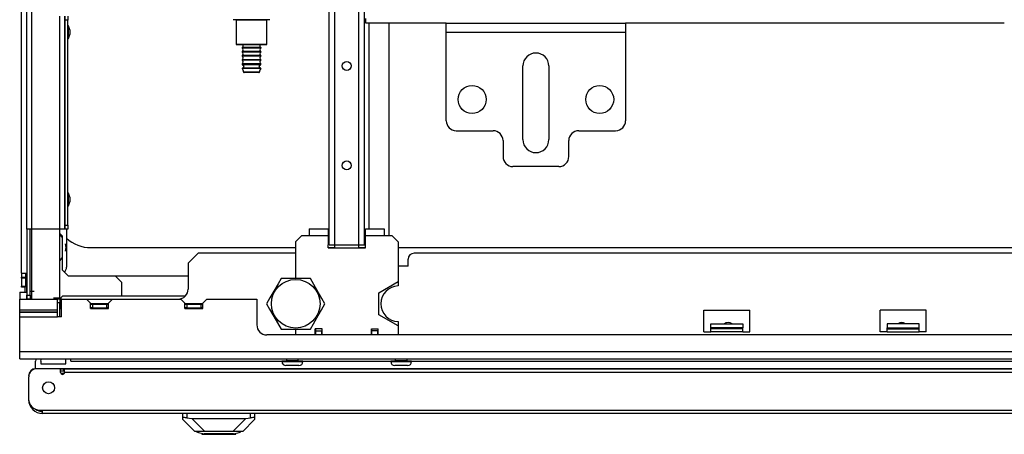
# Model space of a CAD drawing. Extents: x -257 to 41, y -63 to 178.
# Drawn here: x -164 to -144, y -63 to -54 of the extents above; entities that cross this region are included whole.
import ezdxf

# ---------------------------------------------------------------- set-up
doc = ezdxf.new("R2010")
doc.units = 0
doc.header["$MEASUREMENT"] = 0
doc.layers.add('TFR-TRI', color=7, linetype='CONTINUOUS')

msp = doc.modelspace()

# ---------------------------------------------------------------- linework, layer by layer
at = {"layer": 'TFR-TRI', "color": 151, "linetype": 'CONTINUOUS'}
for p, q in [((-163.512, -58.459), (-163.512, -16.49)), ((-163.417, -58.459), (-163.417, -16.49)), ((-162.862, -58.459), (-162.862, -54.246)), ((-162.767, -54.246), (-162.767, -58.459)), ((-163.512, -58.459), (-163.512, -59.758)), ((-163.484, -58.459), (-163.512, -58.459)), ((-163.417, -58.459), (-163.484, -58.459)), ((-163.449, -59.758), (-163.449, -58.459)), ((-162.862, -58.459), (-163.417, -58.459)), ((-163.417, -59.837), (-163.417, -58.459)), ((-162.795, -58.459), (-162.862, -58.459)), ((-162.862, -59.836), (-162.862, -58.459)), ((-162.767, -58.459), (-162.795, -58.459)), ((-163.449, -59.682), (-163.37, -59.682)), ((-163.512, -59.836), (-163.512, -59.758)), ((-163.512, -59.758), (-163.449, -59.758)), ((-163.512, -59.837), (-163.512, -59.836)), ((-163.512, -59.836), (-163.449, -59.836)), ((-163.449, -59.758), (-163.449, -59.836)), ((-163.449, -59.836), (-163.449, -59.837)), ((-162.925, -59.837), (-162.925, -59.836)), ((-162.925, -59.836), (-162.862, -59.836)), ((-162.862, -59.836), (-162.862, -59.915)), ((-162.862, -59.915), (-162.908, -59.915)), ((-162.862, -60.191), (-162.862, -59.915)), ((-160.433, -62.181), (-160.433, -62.101)), ((-160.43, -62.178), (-160.433, -62.181)), ((-160.433, -62.219), (-160.433, -62.181)), ((-160.196, -62.455), (-160.433, -62.219)), ((-160.421, -62.177), (-160.43, -62.178)), ((-160.403, -62.178), (-160.421, -62.177)), ((-160.38, -62.182), (-160.403, -62.178)), ((-160.354, -62.187), (-160.38, -62.182)), ((-160.354, -62.101), (-160.354, -62.187)), ((-160.354, -62.187), (-160.258, -62.198)), ((-160.258, -62.198), (-159.189, -62.198)), ((-160.258, -62.198), (-160.001, -62.455)), ((-159.447, -62.455), (-159.189, -62.198)), ((-159.015, -62.219), (-159.251, -62.455)), ((-159.189, -62.198), (-159.094, -62.187)), ((-159.094, -62.187), (-159.094, -62.101)), ((-159.071, -62.182), (-159.094, -62.187)), ((-159.048, -62.179), (-159.071, -62.182)), ((-159.03, -62.177), (-159.048, -62.179)), ((-159.019, -62.177), (-159.03, -62.177)), ((-159.015, -62.181), (-159.019, -62.177)), ((-159.015, -62.101), (-159.015, -62.181)), ((-159.015, -62.181), (-159.015, -62.219)), ((-160.162, -62.455), (-160.196, -62.455)), ((-159.251, -62.455), (-159.286, -62.455))]:
    msp.add_line(p, q, dxfattribs=at)
at = {"layer": 'TFR-TRI', "color": 155, "linetype": 'CONTINUOUS'}
for p, q in [((-157.541, -58.763), (-157.541, -23.322)), ((-157.431, -58.763), (-157.431, -23.322)), ((-156.958, -58.763), (-156.958, -23.322)), ((-156.848, -58.763), (-156.848, -23.322)), ((-156.75, -58.447), (-156.75, -54.384)), ((-156.356, -58.566), (-156.356, -54.384)), ((-156.376, -58.586), (-156.356, -58.566)), ((-157.541, -58.763), (-157.509, -58.763)), ((-157.509, -58.763), (-157.431, -58.763)), ((-157.431, -58.763), (-156.958, -58.763)), ((-156.958, -58.763), (-156.881, -58.763)), ((-156.881, -58.763), (-156.848, -58.763)), ((-156.848, -58.763), (-156.842, -58.763)), ((-156.842, -58.763), (-156.825, -58.763))]:
    msp.add_line(p, q, dxfattribs=at)
at = {"layer": 'TFR-TRI', "color": 163, "linetype": 'CONTINUOUS'}
for p, q in [((-163.617, -59.327), (-163.617, -23.69)), ((-155.231, -54.436), (-155.231, -54.384)), ((-155.231, -54.384), (-151.687, -54.384)), ((-155.231, -54.561), (-155.231, -54.436)), ((-151.687, -54.384), (-151.687, -54.436)), ((-151.687, -54.436), (-151.687, -54.561)), ((-155.231, -56.313), (-155.231, -54.561)), ((-155.231, -54.561), (-151.687, -54.561)), ((-151.687, -54.561), (-151.687, -56.313)), ((-153.715, -56.687), (-153.715, -55.231)), ((-153.203, -55.231), (-153.203, -56.687)), ((-155.034, -56.51), (-154.306, -56.51)), ((-152.613, -56.51), (-151.884, -56.51)), ((-154.109, -56.707), (-154.109, -57.022)), ((-152.81, -57.022), (-152.81, -56.707)), ((-153.006, -57.219), (-153.912, -57.219)), ((-162.731, -58.459), (-162.731, -59.209)), ((-163.617, -59.327), (-163.617, -59.406)), ((-163.617, -59.327), (-163.587, -59.327)), ((-163.617, -59.425), (-163.617, -59.406)), ((-163.617, -59.406), (-163.538, -59.406)), ((-163.617, -59.425), (-163.617, -59.583)), ((-163.538, -59.425), (-163.617, -59.425)), ((-163.587, -59.327), (-163.512, -59.327)), ((-163.538, -59.327), (-163.538, -59.406)), ((-163.538, -59.406), (-163.538, -59.425)), ((-163.538, -59.425), (-163.538, -59.583)), ((-163.617, -59.602), (-163.617, -59.583)), ((-163.617, -59.583), (-163.538, -59.583)), ((-163.538, -59.602), (-163.617, -59.602)), ((-163.538, -59.583), (-163.538, -59.602))]:
    msp.add_line(p, q, dxfattribs=at)
at = {"layer": 'TFR-TRI', "color": 43, "linetype": 'CONTINUOUS'}
for p, q in [((-162.767, -54.325), (-162.767, -54.246)), ((-162.705, -54.246), (-162.705, -54.325)), ((-162.767, -58.38), (-162.767, -54.325)), ((-162.705, -54.325), (-162.767, -54.325)), ((-162.705, -58.38), (-162.705, -54.325)), ((-162.767, -58.459), (-162.767, -58.38)), ((-162.767, -58.38), (-162.705, -58.38)), ((-162.705, -58.459), (-162.767, -58.459)), ((-162.705, -58.38), (-162.705, -58.459))]:
    msp.add_line(p, q, dxfattribs=at)
at = {"layer": 'TFR-TRI', "color": 3, "linetype": 'CONTINUOUS'}
for p, q in [((-162.692, -54.436), (-162.705, -54.436)), ((-162.665, -54.516), (-162.692, -54.436)), ((-162.692, -54.473), (-162.692, -54.436)), ((-162.692, -54.561), (-162.692, -54.473)), ((-162.692, -54.649), (-162.692, -54.561)), ((-162.692, -54.686), (-162.665, -54.606)), ((-162.692, -54.686), (-162.692, -54.649)), ((-162.665, -54.516), (-162.665, -54.529)), ((-162.665, -54.529), (-162.665, -54.561)), ((-162.665, -54.561), (-162.665, -54.593)), ((-162.665, -54.593), (-162.665, -54.606)), ((-162.705, -54.686), (-162.692, -54.686)), ((-162.692, -57.743), (-162.705, -57.743)), ((-162.665, -57.823), (-162.692, -57.743)), ((-162.692, -57.78), (-162.692, -57.743)), ((-162.692, -57.868), (-162.692, -57.78)), ((-162.692, -57.956), (-162.692, -57.868)), ((-162.692, -57.993), (-162.665, -57.913)), ((-162.692, -57.993), (-162.692, -57.956)), ((-162.665, -57.823), (-162.665, -57.836)), ((-162.665, -57.836), (-162.665, -57.868)), ((-162.665, -57.868), (-162.665, -57.9)), ((-162.665, -57.9), (-162.665, -57.913)), ((-162.705, -57.993), (-162.692, -57.993)), ((-157.935, -58.448), (-157.565, -58.448)), ((-157.935, -58.448), (-157.935, -58.488)), ((-157.935, -58.488), (-157.935, -58.586)), ((-157.565, -58.448), (-157.565, -58.455)), ((-157.565, -58.455), (-157.565, -58.478)), ((-157.565, -58.478), (-157.565, -58.512)), ((-157.565, -58.512), (-157.565, -58.555)), ((-156.825, -58.448), (-156.455, -58.448)), ((-156.825, -58.451), (-156.825, -58.448)), ((-156.825, -58.469), (-156.825, -58.451)), ((-156.825, -58.499), (-156.825, -58.469)), ((-156.825, -58.54), (-156.825, -58.499)), ((-156.825, -58.586), (-156.825, -58.54)), ((-156.455, -58.448), (-156.455, -58.488)), ((-156.455, -58.488), (-156.455, -58.586)), ((-158.09, -58.586), (-158.208, -58.704)), ((-158.208, -58.704), (-158.208, -59.43)), ((-157.935, -58.586), (-158.09, -58.586)), ((-157.565, -58.586), (-157.935, -58.586)), ((-157.565, -58.555), (-157.565, -58.586)), ((-157.565, -58.586), (-157.565, -58.763)), ((-156.455, -58.586), (-156.825, -58.586)), ((-156.825, -58.763), (-156.825, -58.586)), ((-156.299, -58.586), (-156.455, -58.586)), ((-156.181, -58.704), (-156.299, -58.586)), ((-156.181, -58.704), (-156.181, -59.491)), ((-162.254, -58.821), (-158.208, -58.821)), ((-157.565, -58.822), (-157.565, -58.763)), ((-157.565, -58.822), (-156.825, -58.822)), ((-157.564, -58.821), (-157.431, -58.821)), ((-157.431, -58.822), (-157.431, -58.763)), ((-156.958, -58.822), (-156.958, -58.763)), ((-156.958, -58.821), (-156.824, -58.821)), ((-156.825, -58.822), (-156.825, -58.763)), ((-156.181, -58.821), (-139.714, -58.821)), ((-156.561, -59.711), (-156.181, -59.491)), ((-156.181, -59.491), (-156.181, -59.576)), ((-163.546, -59.703), (-163.546, -59.602)), ((-156.561, -60.149), (-156.561, -59.711)), ((-156.181, -60.369), (-156.561, -60.149)), ((-156.181, -60.284), (-156.181, -60.369)), ((-158.208, -60.43), (-158.208, -60.546)), ((-157.817, -60.546), (-157.817, -60.428)), ((-157.683, -60.428), (-157.817, -60.428)), ((-157.683, -60.546), (-157.683, -60.428)), ((-156.706, -60.546), (-156.706, -60.428)), ((-156.706, -60.428), (-156.573, -60.428)), ((-156.573, -60.546), (-156.573, -60.428)), ((-156.181, -60.369), (-156.181, -60.546)), ((-162.78, -61.311), (-162.839, -61.311))]:
    msp.add_line(p, q, dxfattribs=at)
at = {"layer": 'TFR-TRI', "color": 252, "linetype": 'CONTINUOUS'}
for p, q in [((-159.393, -54.316), (-159.442, -54.316)), ((-159.259, -54.316), (-159.393, -54.316)), ((-159.377, -54.326), (-159.377, -54.801)), ((-159.336, -54.326), (-159.377, -54.326)), ((-159.227, -54.326), (-159.336, -54.326)), ((-159.077, -54.316), (-159.259, -54.316)), ((-159.077, -54.326), (-159.227, -54.326)), ((-158.894, -54.316), (-159.077, -54.316)), ((-158.927, -54.326), (-159.077, -54.326)), ((-158.817, -54.326), (-158.927, -54.326)), ((-158.76, -54.316), (-158.894, -54.316)), ((-158.777, -54.326), (-158.817, -54.326)), ((-158.777, -54.801), (-158.777, -54.326)), ((-158.712, -54.316), (-158.76, -54.316)), ((-159.377, -54.801), (-159.362, -54.816)), ((-159.377, -54.801), (-159.336, -54.801)), ((-159.323, -54.816), (-159.362, -54.816)), ((-159.336, -54.801), (-159.227, -54.801)), ((-159.219, -54.816), (-159.323, -54.816)), ((-159.227, -54.801), (-159.077, -54.801)), ((-159.077, -54.816), (-159.219, -54.816)), ((-159.077, -54.801), (-158.927, -54.801)), ((-158.934, -54.816), (-159.077, -54.816)), ((-158.83, -54.816), (-158.934, -54.816)), ((-158.927, -54.801), (-158.817, -54.801)), ((-158.792, -54.816), (-158.83, -54.816)), ((-158.817, -54.801), (-158.777, -54.801)), ((-158.792, -54.816), (-158.777, -54.801)), ((-163.512, -59.456), (-163.518, -59.463)), ((-163.518, -59.703), (-163.518, -59.463)), ((-160.329, -59.384), (-162.693, -59.384)), ((-163.656, -59.703), (-163.656, -59.837)), ((-163.656, -59.703), (-163.616, -59.703)), ((-163.616, -59.703), (-163.518, -59.703)), ((-163.518, -59.703), (-163.512, -59.703)), ((-163.518, -59.703), (-163.518, -59.837)), ((-162.81, -59.778), (-162.862, -59.83)), ((-160.385, -59.778), (-162.81, -59.778)), ((-150.004, -60.33), (-150.004, -60.324)), ((-150.004, -60.324), (-149.375, -60.324)), ((-149.375, -60.33), (-149.375, -60.324)), ((-146.52, -60.33), (-146.52, -60.324)), ((-145.89, -60.324), (-146.52, -60.324)), ((-145.89, -60.33), (-145.89, -60.324)), ((-158.475, -61.063), (-158.475, -61.073)), ((-158.415, -61.063), (-158.475, -61.063)), ((-158.269, -61.063), (-158.415, -61.063)), ((-158.384, -61.018), (-158.384, -61.049)), ((-158.384, -61.049), (-158.35, -61.049)), ((-158.35, -61.049), (-158.269, -61.049)), ((-158.269, -61.049), (-158.187, -61.049)), ((-158.122, -61.063), (-158.269, -61.063)), ((-158.187, -61.049), (-158.153, -61.049)), ((-158.153, -61.049), (-158.153, -61.018)), ((-158.062, -61.063), (-158.122, -61.063)), ((-158.062, -61.073), (-158.062, -61.063)), ((-156.328, -61.063), (-156.328, -61.073)), ((-156.267, -61.063), (-156.328, -61.063)), ((-156.121, -61.063), (-156.267, -61.063)), ((-156.237, -61.018), (-156.237, -61.049)), ((-156.237, -61.049), (-156.203, -61.049)), ((-156.203, -61.049), (-156.121, -61.049)), ((-156.121, -61.049), (-156.039, -61.049)), ((-155.975, -61.063), (-156.121, -61.063)), ((-156.039, -61.049), (-156.005, -61.049)), ((-156.005, -61.049), (-156.005, -61.018)), ((-155.914, -61.063), (-155.975, -61.063)), ((-155.914, -61.073), (-155.914, -61.063)), ((-158.475, -61.073), (-158.436, -61.073)), ((-158.436, -61.073), (-158.332, -61.073)), ((-158.359, -61.152), (-158.396, -61.152)), ((-158.269, -61.152), (-158.359, -61.152)), ((-158.332, -61.073), (-158.205, -61.073)), ((-158.178, -61.152), (-158.269, -61.152)), ((-158.205, -61.073), (-158.101, -61.073)), ((-158.141, -61.152), (-158.178, -61.152)), ((-158.101, -61.073), (-158.062, -61.073)), ((-156.328, -61.073), (-156.288, -61.073)), ((-156.288, -61.073), (-156.185, -61.073)), ((-156.211, -61.152), (-156.249, -61.152)), ((-156.121, -61.152), (-156.211, -61.152)), ((-156.185, -61.073), (-156.057, -61.073)), ((-156.03, -61.152), (-156.121, -61.152)), ((-156.057, -61.073), (-155.954, -61.073)), ((-155.993, -61.152), (-156.03, -61.152)), ((-155.954, -61.073), (-155.914, -61.073)), ((-160.162, -62.463), (-160.162, -62.455)), ((-160.128, -62.455), (-160.162, -62.455)), ((-160.162, -62.463), (-160.123, -62.473)), ((-160.033, -62.455), (-160.128, -62.455)), ((-160.123, -62.473), (-160.015, -62.502)), ((-160.06, -62.49), (-160.06, -62.51)), ((-160.06, -62.51), (-160.027, -62.51)), ((-159.891, -62.455), (-160.033, -62.455)), ((-160.027, -62.51), (-159.934, -62.51)), ((-159.829, -62.502), (-160.015, -62.502)), ((-159.934, -62.51), (-159.799, -62.51)), ((-159.724, -62.455), (-159.891, -62.455)), ((-159.619, -62.502), (-159.829, -62.502)), ((-159.799, -62.51), (-159.649, -62.51)), ((-159.556, -62.455), (-159.724, -62.455)), ((-159.649, -62.51), (-159.514, -62.51)), ((-159.433, -62.502), (-159.619, -62.502)), ((-159.414, -62.455), (-159.556, -62.455)), ((-159.514, -62.51), (-159.421, -62.51)), ((-159.433, -62.502), (-159.324, -62.473)), ((-159.421, -62.51), (-159.387, -62.51)), ((-159.319, -62.455), (-159.414, -62.455)), ((-159.387, -62.51), (-159.387, -62.49)), ((-159.324, -62.473), (-159.286, -62.463)), ((-159.286, -62.455), (-159.319, -62.455)), ((-159.286, -62.463), (-159.286, -62.455))]:
    msp.add_line(p, q, dxfattribs=at)
at = {"layer": 'TFR-TRI', "color": 11, "linetype": 'CONTINUOUS'}
for p, q in [((-156.819, -54.357), (-156.819, -54.29)), ((-156.819, -54.384), (-156.819, -54.357)), ((-155.231, -54.384), (-156.819, -54.384)), ((-144.207, -54.384), (-151.687, -54.384))]:
    msp.add_line(p, q, dxfattribs=at)
at = {"layer": 'TFR-TRI', "color": 251, "linetype": 'CONTINUOUS'}
for p, q in [((-159.264, -54.867), (-159.264, -54.877)), ((-159.209, -54.867), (-159.264, -54.867)), ((-159.209, -54.877), (-159.264, -54.877)), ((-159.264, -54.947), (-159.264, -54.957)), ((-159.209, -54.947), (-159.264, -54.947)), ((-159.209, -54.957), (-159.264, -54.957)), ((-159.264, -55.027), (-159.264, -55.037)), ((-159.209, -55.027), (-159.264, -55.027)), ((-159.209, -55.037), (-159.264, -55.037)), ((-159.077, -54.867), (-159.209, -54.867)), ((-159.077, -54.877), (-159.209, -54.877)), ((-159.077, -54.947), (-159.209, -54.947)), ((-159.077, -54.957), (-159.209, -54.957)), ((-159.077, -55.027), (-159.209, -55.027)), ((-159.077, -55.037), (-159.209, -55.037)), ((-158.944, -54.867), (-159.077, -54.867)), ((-158.944, -54.877), (-159.077, -54.877)), ((-158.944, -54.947), (-159.077, -54.947)), ((-158.944, -54.957), (-159.077, -54.957)), ((-158.944, -55.027), (-159.077, -55.027)), ((-158.944, -55.037), (-159.077, -55.037)), ((-158.89, -54.867), (-158.944, -54.867)), ((-158.89, -54.877), (-158.944, -54.877)), ((-158.89, -54.947), (-158.944, -54.947)), ((-158.89, -54.957), (-158.944, -54.957)), ((-158.89, -55.027), (-158.944, -55.027)), ((-158.89, -55.037), (-158.944, -55.037)), ((-158.89, -54.877), (-158.89, -54.867)), ((-158.89, -54.957), (-158.89, -54.947)), ((-158.89, -55.037), (-158.89, -55.027)), ((-159.264, -55.107), (-159.264, -55.117)), ((-159.209, -55.107), (-159.264, -55.107)), ((-159.209, -55.117), (-159.264, -55.117)), ((-159.264, -55.187), (-159.264, -55.199)), ((-159.209, -55.187), (-159.264, -55.187)), ((-159.264, -55.199), (-159.228, -55.199)), ((-159.202, -55.209), (-159.254, -55.209)), ((-159.228, -55.199), (-159.134, -55.199)), ((-159.077, -55.107), (-159.209, -55.107)), ((-159.077, -55.117), (-159.209, -55.117)), ((-159.077, -55.187), (-159.209, -55.187)), ((-159.077, -55.209), (-159.202, -55.209)), ((-159.134, -55.199), (-159.019, -55.199)), ((-158.944, -55.107), (-159.077, -55.107)), ((-158.944, -55.117), (-159.077, -55.117)), ((-158.944, -55.187), (-159.077, -55.187)), ((-158.951, -55.209), (-159.077, -55.209)), ((-159.019, -55.199), (-158.925, -55.199)), ((-158.899, -55.209), (-158.951, -55.209)), ((-158.89, -55.107), (-158.944, -55.107)), ((-158.89, -55.117), (-158.944, -55.117)), ((-158.89, -55.187), (-158.944, -55.187)), ((-158.925, -55.199), (-158.89, -55.199)), ((-158.89, -55.117), (-158.89, -55.107)), ((-158.89, -55.199), (-158.89, -55.187)), ((-159.204, -55.284), (-159.257, -55.284)), ((-159.202, -55.274), (-159.254, -55.274)), ((-159.233, -55.35), (-159.187, -55.35)), ((-159.18, -55.36), (-159.223, -55.36)), ((-159.077, -55.284), (-159.204, -55.284)), ((-159.077, -55.274), (-159.202, -55.274)), ((-159.187, -55.35), (-159.077, -55.35)), ((-159.077, -55.36), (-159.18, -55.36)), ((-158.951, -55.274), (-159.077, -55.274)), ((-158.949, -55.284), (-159.077, -55.284)), ((-159.077, -55.35), (-158.966, -55.35)), ((-158.973, -55.36), (-159.077, -55.36)), ((-158.93, -55.36), (-158.973, -55.36)), ((-158.966, -55.35), (-158.92, -55.35)), ((-158.899, -55.274), (-158.951, -55.274)), ((-158.896, -55.284), (-158.949, -55.284)), ((-160.132, -58.932), (-160.329, -59.128)), ((-158.208, -58.932), (-160.132, -58.932)), ((-155.982, -59.187), (-155.982, -59.05)), ((-140.031, -58.932), (-155.864, -58.932)), ((-160.329, -59.128), (-160.329, -59.64)), ((-155.982, -59.187), (-156.181, -59.187)), ((-163.656, -60.049), (-163.656, -59.837)), ((-163.656, -59.837), (-162.908, -59.837)), ((-162.987, -59.816), (-162.829, -59.816)), ((-162.908, -60.049), (-162.908, -59.837)), ((-162.855, -59.837), (-162.862, -59.837)), ((-162.849, -59.837), (-162.855, -59.837)), ((-162.849, -59.837), (-162.829, -59.837)), ((-162.849, -60.028), (-162.849, -59.837)), ((-162.829, -59.837), (-162.337, -59.837)), ((-162.829, -60.191), (-162.829, -59.837)), ((-162.258, -59.916), (-162.337, -59.837)), ((-162.337, -59.837), (-161.825, -59.837)), ((-161.825, -59.837), (-161.904, -59.916)), ((-161.825, -59.837), (-160.471, -59.837)), ((-160.392, -59.916), (-160.471, -59.837)), ((-159.959, -59.837), (-160.038, -59.916)), ((-159.959, -59.837), (-158.971, -59.837)), ((-158.971, -59.837), (-158.971, -60.349)), ((-163.656, -60.072), (-163.656, -60.049)), ((-163.656, -60.049), (-162.908, -60.049)), ((-163.656, -60.091), (-163.656, -60.072)), ((-163.656, -60.094), (-163.656, -60.091)), ((-163.656, -60.091), (-162.908, -60.091)), ((-163.656, -60.139), (-163.656, -60.094)), ((-163.656, -60.094), (-162.908, -60.094)), ((-162.908, -60.072), (-162.908, -60.049)), ((-162.908, -60.091), (-162.908, -60.072)), ((-162.908, -60.094), (-162.908, -60.091)), ((-162.908, -60.139), (-162.908, -60.094)), ((-162.829, -60.028), (-162.862, -60.028)), ((-162.258, -60.024), (-162.258, -59.916)), ((-162.258, -59.926), (-161.904, -59.926)), ((-162.258, -60.024), (-161.904, -60.024)), ((-161.904, -60.024), (-161.904, -59.916)), ((-160.392, -60.024), (-160.392, -59.916)), ((-160.392, -59.926), (-160.038, -59.926)), ((-160.392, -60.024), (-160.038, -60.024)), ((-160.038, -60.024), (-160.038, -59.916)), ((-150.142, -60.487), (-150.142, -60.054)), ((-150.142, -60.054), (-149.237, -60.054)), ((-149.237, -60.487), (-149.237, -60.054)), ((-146.658, -60.487), (-146.658, -60.054)), ((-145.752, -60.054), (-146.658, -60.054)), ((-145.752, -60.487), (-145.752, -60.054)), ((-163.656, -60.191), (-163.656, -60.139)), ((-163.656, -60.88), (-163.656, -60.191)), ((-163.656, -60.191), (-162.908, -60.191)), ((-162.908, -60.191), (-162.908, -60.139)), ((-162.829, -60.191), (-162.908, -60.191)), ((-150.004, -60.408), (-150.004, -60.33)), ((-150.004, -60.33), (-149.375, -60.33)), ((-150.004, -60.429), (-150.004, -60.408)), ((-149.375, -60.408), (-150.004, -60.408)), ((-150.004, -60.449), (-150.004, -60.429)), ((-149.375, -60.429), (-150.004, -60.429)), ((-150.004, -60.487), (-150.004, -60.449)), ((-149.375, -60.33), (-149.375, -60.408)), ((-149.375, -60.429), (-149.375, -60.408)), ((-149.375, -60.449), (-149.375, -60.429)), ((-149.375, -60.487), (-149.375, -60.449)), ((-146.52, -60.33), (-146.52, -60.408)), ((-145.89, -60.33), (-146.52, -60.33)), ((-146.52, -60.429), (-146.52, -60.408)), ((-146.52, -60.408), (-145.89, -60.408)), ((-146.52, -60.449), (-146.52, -60.429)), ((-146.52, -60.429), (-145.89, -60.429)), ((-146.52, -60.487), (-146.52, -60.449)), ((-145.89, -60.408), (-145.89, -60.33)), ((-145.89, -60.429), (-145.89, -60.408)), ((-145.89, -60.449), (-145.89, -60.429)), ((-145.89, -60.487), (-145.89, -60.449)), ((-137.121, -60.546), (-158.774, -60.546)), ((-150.142, -60.487), (-150.004, -60.487)), ((-149.375, -60.487), (-150.004, -60.487)), ((-149.375, -60.487), (-149.237, -60.487)), ((-146.52, -60.487), (-146.658, -60.487)), ((-146.52, -60.487), (-145.89, -60.487)), ((-145.752, -60.487), (-145.89, -60.487)), ((-132.239, -60.88), (-163.656, -60.88)), ((-163.656, -60.978), (-163.656, -60.88)), ((-163.656, -61.018), (-163.656, -60.978)), ((-163.656, -61.018), (-132.239, -61.018))]:
    msp.add_line(p, q, dxfattribs=at)
at = {"layer": 'TFR-TRI', "color": 15, "linetype": 'CONTINUOUS'}
for p, q in [((-162.815, -58.613), (-162.862, -58.554)), ((-162.848, -58.554), (-162.862, -58.554)), ((-162.809, -58.593), (-162.848, -58.554)), ((-162.809, -59.269), (-162.809, -58.593)), ((-162.736, -58.817), (-162.752, -58.744)), ((-162.752, -58.889), (-162.736, -58.817)), ((-162.862, -59.079), (-162.815, -59.021)), ((-162.69, -59.387), (-162.809, -59.269)), ((-161.766, -59.387), (-162.69, -59.387)), ((-161.648, -59.506), (-161.766, -59.387)), ((-161.648, -59.506), (-161.648, -59.778))]:
    msp.add_line(p, q, dxfattribs=at)
at = {"layer": 'TFR-TRI', "color": 44, "linetype": 'CONTINUOUS'}
for p, q in [((-158.492, -59.43), (-158.552, -59.534)), ((-158.43, -59.43), (-158.492, -59.43)), ((-158.22, -59.43), (-158.43, -59.43)), ((-158.018, -59.43), (-158.22, -59.43)), ((-157.915, -59.43), (-158.018, -59.43)), ((-157.846, -59.55), (-157.915, -59.43)), ((-158.618, -59.648), (-158.712, -59.81)), ((-158.552, -59.534), (-158.618, -59.648)), ((-157.752, -59.711), (-157.846, -59.55)), ((-158.712, -59.81), (-158.781, -59.93)), ((-157.686, -59.826), (-157.752, -59.711)), ((-157.626, -59.93), (-157.686, -59.826)), ((-158.781, -59.93), (-158.721, -60.034)), ((-158.721, -60.034), (-158.655, -60.148)), ((-157.789, -60.211), (-157.695, -60.05)), ((-157.695, -60.05), (-157.626, -59.93)), ((-158.655, -60.148), (-158.562, -60.31)), ((-157.855, -60.326), (-157.789, -60.211)), ((-158.562, -60.31), (-158.492, -60.43)), ((-158.492, -60.43), (-158.43, -60.43)), ((-158.43, -60.43), (-158.22, -60.43)), ((-158.22, -60.43), (-158.018, -60.43)), ((-158.018, -60.43), (-157.915, -60.43)), ((-157.915, -60.43), (-157.855, -60.326))]:
    msp.add_line(p, q, dxfattribs=at)
at = {"layer": 'TFR-TRI', "color": 7, "linetype": 'CONTINUOUS'}
for p, q in [((-162.258, -59.936), (-162.219, -59.936)), ((-162.219, -60.014), (-162.258, -60.014)), ((-162.219, -59.936), (-161.943, -59.936)), ((-162.219, -59.936), (-162.219, -60.014)), ((-162.219, -60.014), (-161.943, -60.014)), ((-162.052, -60.014), (-162.052, -60.024)), ((-161.943, -59.936), (-161.904, -59.936)), ((-161.943, -59.936), (-161.943, -60.014)), ((-161.904, -60.014), (-161.943, -60.014)), ((-160.392, -59.936), (-160.353, -59.936)), ((-160.353, -60.014), (-160.392, -60.014)), ((-160.353, -59.936), (-160.077, -59.936)), ((-160.353, -59.936), (-160.353, -60.014)), ((-160.353, -60.014), (-160.077, -60.014)), ((-160.077, -59.936), (-160.038, -59.936)), ((-160.077, -59.936), (-160.077, -60.014)), ((-160.038, -60.014), (-160.077, -60.014))]:
    msp.add_line(p, q, dxfattribs=at)
at = {"layer": 'TFR-TRI', "color": 93, "linetype": 'CONTINUOUS'}
for p, q in [((-157.809, -60.467), (-157.809, -60.428)), ((-157.809, -60.546), (-157.809, -60.467)), ((-157.809, -60.467), (-157.691, -60.467)), ((-157.691, -60.428), (-157.691, -60.467)), ((-157.691, -60.546), (-157.691, -60.467)), ((-156.699, -60.467), (-156.699, -60.428)), ((-156.699, -60.546), (-156.699, -60.467)), ((-156.581, -60.467), (-156.699, -60.467)), ((-156.581, -60.428), (-156.581, -60.467)), ((-156.581, -60.546), (-156.581, -60.467))]:
    msp.add_line(p, q, dxfattribs=at)
at = {"layer": 'TFR-TRI', "color": 27, "linetype": 'CONTINUOUS'}
for p, q in [((-163.341, -61.215), (-163.341, -61.063)), ((-163.241, -61.063), (-163.241, -61.115)), ((-162.746, -61.115), (-162.746, -61.063)), ((-162.646, -61.034), (-162.646, -61.018)), ((-162.646, -61.05), (-162.646, -61.034)), ((-162.646, -61.063), (-158.393, -61.063)), ((-158.144, -61.063), (-156.246, -61.063)), ((-155.996, -61.063), (-139.899, -61.063)), ((-163.241, -61.115), (-162.746, -61.115)), ((-134.106, -61.215), (-162.848, -61.215))]:
    msp.add_line(p, q, dxfattribs=at)
at = {"layer": 'TFR-TRI', "color": 214, "linetype": 'CONTINUOUS'}
for p, q in [((-162.849, -61.215), (-163.321, -61.215)), ((-162.849, -61.286), (-162.849, -61.215)), ((-162.849, -61.215), (-162.79, -61.215)), ((-162.849, -61.254), (-162.79, -61.254)), ((-162.79, -61.215), (-162.79, -61.254)), ((-162.77, -61.236), (-162.77, -61.215)), ((-162.77, -61.215), (-134.106, -61.215)), ((-162.77, -61.286), (-162.77, -61.236)), ((-163.479, -61.373), (-163.479, -61.813)), ((-134.105, -61.286), (-162.77, -61.286)), ((-163.262, -62.03), (-163.203, -62.03)), ((-163.203, -62.08), (-163.203, -62.03)), ((-163.203, -62.03), (-132.691, -62.03)), ((-163.203, -62.101), (-163.203, -62.08)), ((-132.691, -62.101), (-163.203, -62.101))]:
    msp.add_line(p, q, dxfattribs=at)
at = {"layer": 'TFR-TRI', "color": 155, "linetype": 'CONTINUOUS'}
for centre in [(-157.195, -55.229), (-157.195, -57.197)]:
    msp.add_circle(centre, 0.0886, dxfattribs=at)
at = {"layer": 'TFR-TRI', "color": 163, "linetype": 'CONTINUOUS'}
for centre in [(-154.719, -55.893), (-152.199, -55.893)]:
    msp.add_circle(centre, 0.276, dxfattribs=at)
at = {"layer": 'TFR-TRI', "color": 44, "linetype": 'CONTINUOUS'}
msp.add_circle((-158.204, -59.93), 0.48, dxfattribs=at)
at = {"layer": 'TFR-TRI', "color": 214, "linetype": 'CONTINUOUS'}
msp.add_circle((-163.085, -61.589), 0.118, dxfattribs=at)
at = {"layer": 'TFR-TRI', "color": 252, "linetype": 'CONTINUOUS'}
for centre, radius, start, end in [((-159.387, -54.326), 0.01, 0, 90), ((-158.767, -54.326), 0.01, 90, 180), ((-149.66, -60.428), 0.128, 54.3656, 125.64), ((-146.235, -60.428), 0.128, 54.36, 125.6344), ((-158.398, -61.049), 0.014, 270, 0), ((-158.139, -61.049), 0.014, 180, 270), ((-156.251, -61.049), 0.014, 270, 0), ((-155.991, -61.049), 0.014, 180, 270), ((-158.396, -61.073), 0.0787, 180, 270), ((-158.141, -61.073), 0.0787, 270, 0), ((-156.249, -61.073), 0.0787, 180, 270), ((-155.993, -61.073), 0.0787, 270, 0)]:
    msp.add_arc(centre, radius, start, end, dxfattribs=at)
at = {"layer": 'TFR-TRI', "color": 251, "linetype": 'CONTINUOUS'}
for centre, radius, start, end in [((-159.276, -54.832), 0.0371, 289.1912, 24.6835), ((-158.877, -54.832), 0.0371, 155.3165, 250.8088), ((-159.276, -54.912), 0.0371, 289.1912, 70.8088), ((-159.276, -54.992), 0.0371, 289.1912, 70.8088), ((-159.276, -55.072), 0.0371, 289.1912, 70.8088), ((-158.877, -54.912), 0.0371, 109.1912, 250.8088), ((-158.877, -54.992), 0.0371, 109.1912, 250.8088), ((-158.877, -55.072), 0.0371, 109.1912, 250.8088), ((-159.276, -55.152), 0.0371, 289.1912, 70.8088), ((-159.254, -55.199), 0.01, 180, 266.2818), ((-159.256, -55.242), 0.0326, 273.2788, 86.2818), ((-158.897, -55.242), 0.0326, 93.7182, 266.7212), ((-158.877, -55.152), 0.0371, 109.1912, 250.8088), ((-158.9, -55.199), 0.01, 273.7182, 0), ((-159.253, -55.28), 0.00589, 106.5671, 220.7686), ((-159.333, -55.349), 0.1, 359.591, 40.7686), ((-159.223, -55.35), 0.01, 179.591, 270), ((-158.93, -55.35), 0.01, 270, 0.409), ((-158.82, -55.349), 0.1, 139.2314, 180.409), ((-158.9, -55.28), 0.00589, 319.2314, 73.4329), ((-155.864, -59.05), 0.118, 90, 180), ((-160.526, -59.64), 0.197, 270, 0), ((-158.774, -60.349), 0.197, 180, 270)]:
    msp.add_arc(centre, radius, start, end, dxfattribs=at)
at = {"layer": 'TFR-TRI', "color": 163, "linetype": 'CONTINUOUS'}
for centre, radius, start, end in [((-153.459, -55.231), 0.256, 0, 180), ((-155.034, -56.313), 0.197, 180, 270), ((-151.884, -56.313), 0.197, 270, 0), ((-154.306, -56.707), 0.197, 0, 90), ((-152.613, -56.707), 0.197, 90, 180), ((-153.459, -56.687), 0.256, 180, 0), ((-153.912, -57.022), 0.197, 180, 270), ((-153.006, -57.022), 0.197, 270, 0), ((-162.849, -59.209), 0.118, 308.0292, 0)]:
    msp.add_arc(centre, radius, start, end, dxfattribs=at)
at = {"layer": 'TFR-TRI', "color": 3, "linetype": 'CONTINUOUS'}
for centre, radius, start, end in [((-162.254, -58.112), 0.709, 227.7605, 270), ((-156.166, -59.93), 0.354, 92.388, 267.612), ((-163.2, -62.002), 0.0591, 207.8184, 267.3239)]:
    msp.add_arc(centre, radius, start, end, dxfattribs=at)
at = {"layer": 'TFR-TRI', "color": 27, "linetype": 'CONTINUOUS'}
for radius, start, end in [(0.347, 172.6671, 180), (0.248, 169.6753, 180), (0.248, 0, 10.3247), (0.347, 0, 7.3329)]:
    msp.add_arc((-162.994, -61.063), radius, start, end, dxfattribs=at)
at = {"layer": 'TFR-TRI', "color": 214, "linetype": 'CONTINUOUS'}
for centre, radius, start, end in [((-163.321, -61.373), 0.157, 90, 180), ((-163.341, -61.353), 0.138, 90, 180), ((-162.81, -61.286), 0.0394, 180, 0), ((-163.262, -61.813), 0.217, 180, 270), ((-163.203, -61.825), 0.276, 180, 270), ((-163.203, -61.825), 0.236, 232.5403, 270)]:
    msp.add_arc(centre, radius, start, end, dxfattribs=at)

doc.saveas('drawing.dxf')
